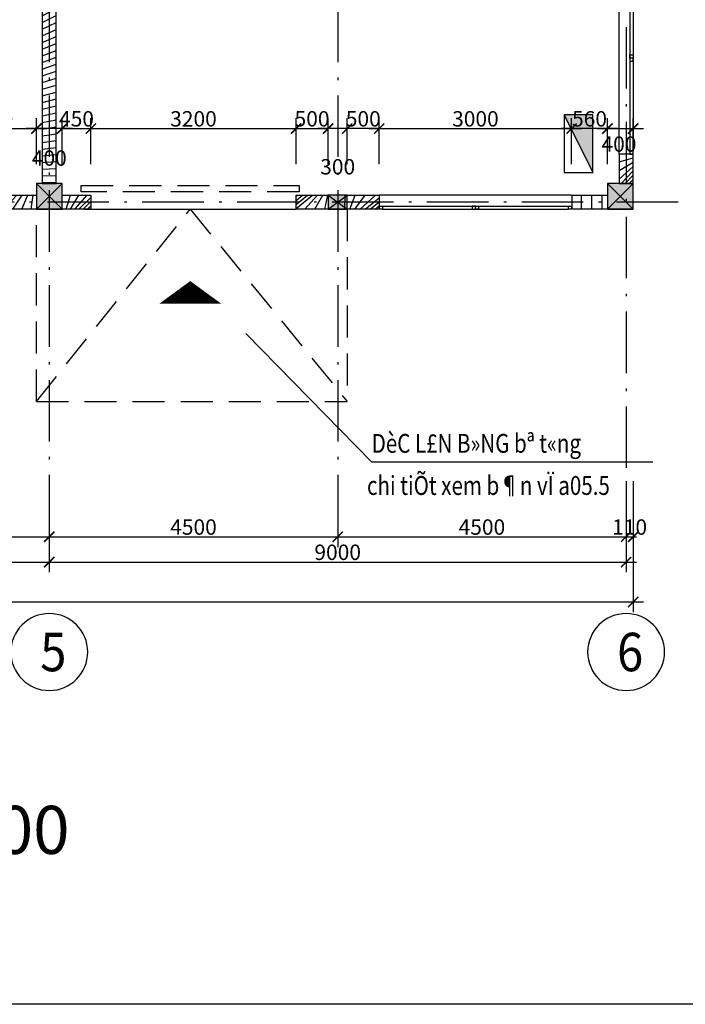
# Model space of a CAD drawing. Units: millimetres. Extents: x 2335691965 to 4671715633, y 546870601 to 1094061697.
# Drawn here: x 2335749125 to 2335759510, y 546914293 to 546929658 of the extents above; entities that cross this region are included whole.
import ezdxf
from ezdxf.enums import TextEntityAlignment as Align

# ---------------------------------------------------------------- set-up
doc = ezdxf.new("R2010")
doc.units = ezdxf.units.MM
doc.header["$MEASUREMENT"] = 0
doc.linetypes.add('ACAD_ISO10W100', pattern=[18.5, 12, -3, 0.5, -3])
doc.linetypes.add('HIDDEN', pattern=[0.375, 0.25, -0.125])
for name, color, linetype in [('CUA', 146, 'Continuous'), ('dim', 252, 'Continuous'), ('E-DB', 1, 'Continuous'), ('hatch', 251, 'Continuous'), ('KHUAT', 14, 'HIDDEN'), ('Khung ban ve', 6, 'Continuous'), ('Ky hieu', 40, 'Continuous'), ('Net cat', 4, 'Continuous'), ('PURLIN', 3, 'Continuous'), ('text1', 51, 'Continuous'), ('THAY', 7, 'Continuous'), ('truc', 49, 'ACAD_ISO10W100'), ('TUONG', 2, 'Continuous')]:
    doc.layers.add(name, color=color, linetype=linetype)
doc.styles.add('N1', font='vnroma~1.shx')
doc.styles.add('VN_ARIALH-B', font='VHARIALB.TTF', dxfattribs={"width": 0.8})
doc.styles.add('VN_AVANTH', font='VHAVAN.TTF')
doc.styles.add('VN_ROMANS-IN NET', font='vnroma~1.shx', dxfattribs={"width": 0.8, "bigfont": 'bigfont.shx'})
doc.dimstyles.new('a1-100', dxfattribs={"dimscale": 80, "dimtxt": 3, "dimasz": 0.02, "dimexe": 2, "dimexo": 0, "dimgap": 0.4, "dimtad": 1, "dimdec": 0, "dimzin": 1, "dimdsep": 46, "dimtxsty": 'VN_ROMANS-IN NET', "dimblk1": 'ARCHTICK', "dimblk2": 'ARCHTICK', "dimsah": 1, "dimcen": 1, "dimdle": 2, "dimclrd": 8, "dimclre": 8, "dimclrt": 51, "dimadec": 0, "dimazin": 0, "dimtfac": 1, "dimtdec": 0, "dimtix": 1, "dimtmove": 2, "dimatfit": 3, "dimldrblk": 'ARCHTICK', "dimfxl": 2, "dimtolj": 1, "dimtzin": 1, "dimarcsym": 0})
pattern_1 = [(45, (0, 0), (-53.03300858899106, 53.03300858899107), [])]

# ---------------------------------------------------------------- blocks, each defined once
blk = doc.blocks.new('_ArchTick')
at = {"color": 0, "linetype": 'ByBlock', "const_width": 15}
blk.add_lwpolyline([(-50, -50), (50, 50)], dxfattribs=at)
blk = doc.blocks.new('*D12')
at = {"layer": 'DEFPOINTS', "color": 0, "transparency": 16777216}
for p in [(2335745086.684634, 546922458.6715966), (2335749586.684634, 546922458.6715966), (2335749586.684634, 546921588.7370437)]:
    blk.add_point(p, dxfattribs=at)
at = {"layer": 'dim', "color": 8, "lineweight": -2, "transparency": 16777216}
for p, q in [((2335745086.684634, 546922458.6715966), (2335745086.684634, 546921428.7370437)), ((2335749586.684634, 546922458.6715966), (2335749586.684634, 546921428.7370437)), ((2335744926.684634, 546921588.7370437), (2335749746.684634, 546921588.7370437))]:
    blk.add_line(p, q, dxfattribs=at)
at = {"layer": 'dim', "color": 8, "lineweight": -2, "transparency": 16777216, "xscale": 1.6, "yscale": 1.6, "zscale": 1.6, "rotation": 180}
blk.add_blockref('_ArchTick', (2335745086.684634, 546921588.7370437), dxfattribs=at)
at = {"layer": 'dim', "color": 8, "lineweight": -2, "transparency": 16777216, "xscale": 1.6, "yscale": 1.6, "zscale": 1.6}
blk.add_blockref('_ArchTick', (2335749586.684634, 546921588.7370437), dxfattribs=at)
at = {"layer": 'dim', "color": 51, "transparency": 16777216, "insert": (2335747336.684634, 546921740.7370437), "char_height": 240, "attachment_point": 5, "style": 'VN_ROMANS-IN NET'}
blk.add_mtext('\\A1;4500', dxfattribs=at)
blk = doc.blocks.new('*D13')
at = {"layer": 'DEFPOINTS', "color": 0, "transparency": 16777216}
for p in [(2335749586.684634, 546922458.6715966), (2335754086.684634, 546922458.6715966), (2335754086.684634, 546921588.7370437)]:
    blk.add_point(p, dxfattribs=at)
at = {"layer": 'dim', "color": 8, "lineweight": -2, "transparency": 16777216}
for p, q in [((2335749586.684634, 546922458.6715966), (2335749586.684634, 546921428.7370437)), ((2335754086.684634, 546922458.6715966), (2335754086.684634, 546921428.7370437)), ((2335749426.684634, 546921588.7370437), (2335754246.684634, 546921588.7370437))]:
    blk.add_line(p, q, dxfattribs=at)
at = {"layer": 'dim', "color": 8, "lineweight": -2, "transparency": 16777216, "xscale": 1.6, "yscale": 1.6, "zscale": 1.6, "rotation": 180}
blk.add_blockref('_ArchTick', (2335749586.684634, 546921588.7370437), dxfattribs=at)
at = {"layer": 'dim', "color": 8, "lineweight": -2, "transparency": 16777216, "xscale": 1.6, "yscale": 1.6, "zscale": 1.6}
blk.add_blockref('_ArchTick', (2335754086.684634, 546921588.7370437), dxfattribs=at)
at = {"layer": 'dim', "color": 51, "transparency": 16777216, "insert": (2335751836.684634, 546921740.7370437), "char_height": 240, "attachment_point": 5, "style": 'VN_ROMANS-IN NET'}
blk.add_mtext('\\A1;4500', dxfattribs=at)
blk = doc.blocks.new('*D14')
at = {"layer": 'DEFPOINTS', "color": 0, "transparency": 16777216}
for p in [(2335754086.684634, 546922458.6715966), (2335758586.684634, 546922458.6715966), (2335758586.684634, 546921588.7370437)]:
    blk.add_point(p, dxfattribs=at)
at = {"layer": 'dim', "color": 8, "lineweight": -2, "transparency": 16777216}
for p, q in [((2335754086.684634, 546922458.6715966), (2335754086.684634, 546921428.7370437)), ((2335758586.684634, 546922458.6715966), (2335758586.684634, 546921428.7370437)), ((2335753926.684634, 546921588.7370437), (2335758746.684634, 546921588.7370437))]:
    blk.add_line(p, q, dxfattribs=at)
at = {"layer": 'dim', "color": 8, "lineweight": -2, "transparency": 16777216, "xscale": 1.6, "yscale": 1.6, "zscale": 1.6, "rotation": 180}
blk.add_blockref('_ArchTick', (2335754086.684634, 546921588.7370437), dxfattribs=at)
at = {"layer": 'dim', "color": 8, "lineweight": -2, "transparency": 16777216, "xscale": 1.6, "yscale": 1.6, "zscale": 1.6}
blk.add_blockref('_ArchTick', (2335758586.684634, 546921588.7370437), dxfattribs=at)
at = {"layer": 'dim', "color": 51, "transparency": 16777216, "insert": (2335756336.684634, 546921740.7370437), "char_height": 240, "attachment_point": 5, "style": 'VN_ROMANS-IN NET'}
blk.add_mtext('\\A1;4500', dxfattribs=at)
blk = doc.blocks.new('*D18')
at = {"layer": 'DEFPOINTS', "color": 0, "transparency": 16777216}
for p in [(2335740586.684634, 546922458.6715966), (2335749586.684634, 546922458.6715966), (2335749586.684634, 546921194.7370437)]:
    blk.add_point(p, dxfattribs=at)
at = {"layer": 'dim', "color": 8, "lineweight": -2, "transparency": 16777216}
for p, q in [((2335740586.684634, 546922458.6715966), (2335740586.684634, 546921034.7370437)), ((2335749586.684634, 546922458.6715966), (2335749586.684634, 546921034.7370437)), ((2335740426.684634, 546921194.7370437), (2335749746.684634, 546921194.7370437))]:
    blk.add_line(p, q, dxfattribs=at)
at = {"layer": 'dim', "color": 8, "lineweight": -2, "transparency": 16777216, "xscale": 1.6, "yscale": 1.6, "zscale": 1.6, "rotation": 180}
blk.add_blockref('_ArchTick', (2335740586.684634, 546921194.7370437), dxfattribs=at)
at = {"layer": 'dim', "color": 8, "lineweight": -2, "transparency": 16777216, "xscale": 1.6, "yscale": 1.6, "zscale": 1.6}
blk.add_blockref('_ArchTick', (2335749586.684634, 546921194.7370437), dxfattribs=at)
at = {"layer": 'dim', "color": 51, "transparency": 16777216, "insert": (2335745086.684634, 546921346.7370437), "char_height": 240, "attachment_point": 5, "style": 'VN_ROMANS-IN NET'}
blk.add_mtext('\\A1;9000', dxfattribs=at)
blk = doc.blocks.new('*D19')
at = {"layer": 'DEFPOINTS', "color": 0, "transparency": 16777216}
for p in [(2335749586.684634, 546922458.6715966), (2335758586.684634, 546922458.6715966), (2335758586.684634, 546921194.7370437)]:
    blk.add_point(p, dxfattribs=at)
at = {"layer": 'dim', "color": 8, "lineweight": -2, "transparency": 16777216}
for p, q in [((2335749586.684634, 546922458.6715966), (2335749586.684634, 546921034.7370437)), ((2335758586.684634, 546922458.6715966), (2335758586.684634, 546921034.7370437)), ((2335749426.684634, 546921194.7370437), (2335758746.684634, 546921194.7370437))]:
    blk.add_line(p, q, dxfattribs=at)
at = {"layer": 'dim', "color": 8, "lineweight": -2, "transparency": 16777216, "xscale": 1.6, "yscale": 1.6, "zscale": 1.6, "rotation": 180}
blk.add_blockref('_ArchTick', (2335749586.684634, 546921194.7370437), dxfattribs=at)
at = {"layer": 'dim', "color": 8, "lineweight": -2, "transparency": 16777216, "xscale": 1.6, "yscale": 1.6, "zscale": 1.6}
blk.add_blockref('_ArchTick', (2335758586.684634, 546921194.7370437), dxfattribs=at)
at = {"layer": 'dim', "color": 51, "transparency": 16777216, "insert": (2335754086.684634, 546921346.7370437), "char_height": 240, "attachment_point": 5, "style": 'VN_ROMANS-IN NET'}
blk.add_mtext('\\A1;9000', dxfattribs=at)
blk = doc.blocks.new('*D20')
at = {"layer": 'DEFPOINTS', "color": 0, "transparency": 16777216}
for p in [(2335713476.684634, 546922458.6715966), (2335758696.684634, 546922458.6715966), (2335758696.684634, 546920571.2370437)]:
    blk.add_point(p, dxfattribs=at)
at = {"layer": 'dim', "color": 8, "lineweight": -2, "transparency": 16777216}
for p, q in [((2335713476.684634, 546922458.6715966), (2335713476.684634, 546920411.2370437)), ((2335758696.684634, 546922458.6715966), (2335758696.684634, 546920411.2370437)), ((2335713316.684634, 546920571.2370437), (2335758856.684634, 546920571.2370437))]:
    blk.add_line(p, q, dxfattribs=at)
at = {"layer": 'dim', "color": 8, "lineweight": -2, "transparency": 16777216, "xscale": 1.6, "yscale": 1.6, "zscale": 1.6, "rotation": 180}
blk.add_blockref('_ArchTick', (2335713476.684634, 546920571.2370437), dxfattribs=at)
at = {"layer": 'dim', "color": 8, "lineweight": -2, "transparency": 16777216, "xscale": 1.6, "yscale": 1.6, "zscale": 1.6}
blk.add_blockref('_ArchTick', (2335758696.684634, 546920571.2370437), dxfattribs=at)
at = {"layer": 'dim', "color": 51, "transparency": 16777216, "insert": (2335736086.684634, 546920723.2370437), "char_height": 240, "attachment_point": 5, "style": 'VN_ROMANS-IN NET'}
blk.add_mtext('\\A1;45220', dxfattribs=at)
blk = doc.blocks.new('*D74')
at = {"layer": 'DEFPOINTS', "color": 0, "transparency": 16777216}
for p in [(2335758586.684634, 546922458.6715966), (2335758696.684634, 546922458.6715966), (2335758696.684634, 546921588.7370437)]:
    blk.add_point(p, dxfattribs=at)
at = {"layer": 'dim', "color": 8, "lineweight": -2, "transparency": 16777216}
for p, q in [((2335758586.684634, 546922458.6715966), (2335758586.684634, 546921428.7370437)), ((2335758696.684634, 546922458.6715966), (2335758696.684634, 546921428.7370437)), ((2335758586.684634, 546921588.7370437), (2335758585.084634, 546921588.7370437)), ((2335758586.684634, 546921588.7370437), (2335758696.684634, 546921588.7370437)), ((2335758696.684634, 546921588.7370437), (2335758698.284634, 546921588.7370437))]:
    blk.add_line(p, q, dxfattribs=at)
at = {"layer": 'dim', "color": 8, "lineweight": -2, "transparency": 16777216, "xscale": 1.6, "yscale": 1.6, "zscale": 1.6}
blk.add_blockref('_ArchTick', (2335758586.684634, 546921588.7370437), dxfattribs=at)
at = {"layer": 'dim', "color": 8, "lineweight": -2, "transparency": 16777216, "xscale": 1.6, "yscale": 1.6, "zscale": 1.6, "rotation": 180}
blk.add_blockref('_ArchTick', (2335758696.684634, 546921588.7370437), dxfattribs=at)
at = {"layer": 'dim', "color": 51, "transparency": 16777216, "insert": (2335758641.684634, 546921740.7370437), "char_height": 240, "attachment_point": 5, "style": 'VN_ROMANS-IN NET'}
blk.add_mtext('\\A1;110', dxfattribs=at)
blk = doc.blocks.new('TRUC')
blk.add_circle((0, 0), 600)
at = {"style": 'VN_ARIALH-B', "width": 0.9}
blk.add_attdef('00', text='', height=600, dxfattribs=at).set_placement((0, 0), align=Align.MIDDLE_CENTER)
blk = doc.blocks.new('*D85')
at = {"layer": 'DEFPOINTS', "color": 0, "transparency": 16777216}
for p in [(2335745086.684634, 546922458.6715966), (2335749586.684634, 546922458.6715966), (2335749586.684634, 546921588.7370437)]:
    blk.add_point(p, dxfattribs=at)
at = {"layer": 'dim', "color": 8, "lineweight": -2, "transparency": 16777216}
for p, q in [((2335745086.684634, 546922458.6715966), (2335745086.684634, 546921428.7370437)), ((2335749586.684634, 546922458.6715966), (2335749586.684634, 546921428.7370437)), ((2335744926.684634, 546921588.7370437), (2335749746.684634, 546921588.7370437))]:
    blk.add_line(p, q, dxfattribs=at)
at = {"layer": 'dim', "color": 8, "lineweight": -2, "transparency": 16777216, "xscale": 1.6, "yscale": 1.6, "zscale": 1.6, "rotation": 180}
blk.add_blockref('_ArchTick', (2335745086.684634, 546921588.7370437), dxfattribs=at)
at = {"layer": 'dim', "color": 8, "lineweight": -2, "transparency": 16777216, "xscale": 1.6, "yscale": 1.6, "zscale": 1.6}
blk.add_blockref('_ArchTick', (2335749586.684634, 546921588.7370437), dxfattribs=at)
at = {"layer": 'dim', "color": 51, "transparency": 16777216, "insert": (2335747336.684634, 546921740.7370437), "char_height": 240, "attachment_point": 5, "style": 'VN_ROMANS-IN NET'}
blk.add_mtext('\\A1;4500', dxfattribs=at)
blk = doc.blocks.new('A$C109F64F0')
at = {"layer": 'CUA'}
for p, q in [((3000.160379886627, 219.9717864990234), (0.1603798866271973, 219.9717864990234)), ((50.16038036346436, 49.97178649902344), (2950.160380840302, 49.97178649902344)), ((50.16038036346436, -0.0282135009765625), (2950.160380840302, -0.0282135009765625))]:
    blk.add_line(p, q, dxfattribs=at)
at = {"layer": 'THAY'}
for points in [[(50.16038036346436, -0.0282135009765625), (0.1603803634643555, -0.0282135009765625), (0.1603803634643555, 49.97178649902344), (50.16038036346436, 49.97178649902344)], [(1450.160379886627, -0.0282135009765625), (1500.160379886627, -0.0282135009765625), (1500.160379886627, 49.97178649902344), (1450.160379886627, 49.97178649902344)], [(1550.160380363464, -0.0282135009765625), (1500.160380363464, -0.0282135009765625), (1500.160380363464, 49.97178649902344), (1550.160380363464, 49.97178649902344)], [(3000.160380840302, -0.0282135009765625), (2950.160380840302, -0.0282135009765625), (2950.160380840302, 49.97178649902344), (3000.160380840302, 49.97178649902344)]]:
    blk.add_lwpolyline(points, close=True, dxfattribs=at)
blk = doc.blocks.new('*D102')
at = {"layer": 'DEFPOINTS', "color": 0, "transparency": 16777216}
for p in [(2335749386.684634, 546927958.9090201), (2335747936.684633, 546927405.0718325), (2335749386.684634, 546927405.0718325)]:
    blk.add_point(p, dxfattribs=at)
at = {"layer": 'dim', "color": 8, "lineweight": -2, "transparency": 16777216}
for p, q in [((2335747936.684633, 546927405.0718325), (2335747936.684633, 546928118.9090201)), ((2335749386.684634, 546927405.0718325), (2335749386.684634, 546928118.9090201)), ((2335747776.684633, 546927958.9090201), (2335749546.684634, 546927958.9090201))]:
    blk.add_line(p, q, dxfattribs=at)
at = {"layer": 'dim', "color": 8, "lineweight": -2, "transparency": 16777216, "xscale": 1.6, "yscale": 1.6, "zscale": 1.6, "rotation": 180}
blk.add_blockref('_ArchTick', (2335747936.684633, 546927958.9090201), dxfattribs=at)
at = {"layer": 'dim', "color": 8, "lineweight": -2, "transparency": 16777216, "xscale": 1.6, "yscale": 1.6, "zscale": 1.6}
blk.add_blockref('_ArchTick', (2335749386.684634, 546927958.9090201), dxfattribs=at)
at = {"layer": 'dim', "color": 51, "transparency": 16777216, "insert": (2335748661.684633, 546928110.9090201), "char_height": 240, "attachment_point": 5, "style": 'VN_ROMANS-IN NET'}
blk.add_mtext('\\A1;1450', dxfattribs=at)
blk = doc.blocks.new('*D103')
at = {"layer": 'DEFPOINTS', "color": 0, "transparency": 16777216}
for p in [(2335753436.684634, 546927958.9090201), (2335750236.684635, 546927405.0718325), (2335753436.684634, 546927405.0718325)]:
    blk.add_point(p, dxfattribs=at)
at = {"layer": 'dim', "color": 8, "lineweight": -2, "transparency": 16777216}
for p, q in [((2335750236.684635, 546927405.0718325), (2335750236.684635, 546928118.9090201)), ((2335753436.684634, 546927405.0718325), (2335753436.684634, 546928118.9090201)), ((2335750076.684635, 546927958.9090201), (2335753596.684634, 546927958.9090201))]:
    blk.add_line(p, q, dxfattribs=at)
at = {"layer": 'dim', "color": 8, "lineweight": -2, "transparency": 16777216, "xscale": 1.6, "yscale": 1.6, "zscale": 1.6, "rotation": 180}
blk.add_blockref('_ArchTick', (2335750236.684635, 546927958.9090201), dxfattribs=at)
at = {"layer": 'dim', "color": 8, "lineweight": -2, "transparency": 16777216, "xscale": 1.6, "yscale": 1.6, "zscale": 1.6}
blk.add_blockref('_ArchTick', (2335753436.684634, 546927958.9090201), dxfattribs=at)
at = {"layer": 'dim', "color": 51, "transparency": 16777216, "insert": (2335751836.684634, 546928110.9090201), "char_height": 240, "attachment_point": 5, "style": 'VN_ROMANS-IN NET'}
blk.add_mtext('\\A1;3200', dxfattribs=at)
blk = doc.blocks.new('*D104')
at = {"layer": 'DEFPOINTS', "color": 0, "transparency": 16777216}
for p in [(2335753936.301322, 546927958.9090201), (2335753436.684634, 546927405.0718325), (2335753936.301322, 546927405.0718325)]:
    blk.add_point(p, dxfattribs=at)
at = {"layer": 'dim', "color": 8, "lineweight": -2, "transparency": 16777216}
for p, q in [((2335753436.684634, 546927405.0718325), (2335753436.684634, 546928118.9090201)), ((2335753936.301322, 546927405.0718325), (2335753936.301322, 546928118.9090201)), ((2335753436.684634, 546927958.9090201), (2335753435.084634, 546927958.9090201)), ((2335753436.684634, 546927958.9090201), (2335753936.301322, 546927958.9090201)), ((2335753936.301322, 546927958.9090201), (2335753937.901321, 546927958.9090201))]:
    blk.add_line(p, q, dxfattribs=at)
at = {"layer": 'dim', "color": 8, "lineweight": -2, "transparency": 16777216, "xscale": 1.6, "yscale": 1.6, "zscale": 1.6}
blk.add_blockref('_ArchTick', (2335753436.684634, 546927958.9090201), dxfattribs=at)
at = {"layer": 'dim', "color": 8, "lineweight": -2, "transparency": 16777216, "xscale": 1.6, "yscale": 1.6, "zscale": 1.6, "rotation": 180}
blk.add_blockref('_ArchTick', (2335753936.301322, 546927958.9090201), dxfattribs=at)
at = {"layer": 'dim', "color": 51, "transparency": 16777216, "insert": (2335753686.492978, 546928110.9090201), "char_height": 240, "attachment_point": 5, "style": 'VN_ROMANS-IN NET'}
blk.add_mtext('\\A1;500', dxfattribs=at)
blk = doc.blocks.new('*D105')
at = {"layer": 'DEFPOINTS', "color": 0, "transparency": 16777216}
for p in [(2335757735.684634, 546927958.9090201), (2335754735.684634, 546927405.0718325), (2335757735.684634, 546927405.0718325)]:
    blk.add_point(p, dxfattribs=at)
at = {"layer": 'dim', "color": 8, "lineweight": -2, "transparency": 16777216}
for p, q in [((2335754735.684634, 546927405.0718325), (2335754735.684634, 546928118.9090201)), ((2335757735.684634, 546927405.0718325), (2335757735.684634, 546928118.9090201)), ((2335754575.684634, 546927958.9090201), (2335757895.684634, 546927958.9090201))]:
    blk.add_line(p, q, dxfattribs=at)
at = {"layer": 'dim', "color": 8, "lineweight": -2, "transparency": 16777216, "xscale": 1.6, "yscale": 1.6, "zscale": 1.6, "rotation": 180}
blk.add_blockref('_ArchTick', (2335754735.684634, 546927958.9090201), dxfattribs=at)
at = {"layer": 'dim', "color": 8, "lineweight": -2, "transparency": 16777216, "xscale": 1.6, "yscale": 1.6, "zscale": 1.6}
blk.add_blockref('_ArchTick', (2335757735.684634, 546927958.9090201), dxfattribs=at)
at = {"layer": 'dim', "color": 51, "transparency": 16777216, "insert": (2335756235.684634, 546928110.9090201), "char_height": 240, "attachment_point": 5, "style": 'VN_ROMANS-IN NET'}
blk.add_mtext('\\A1;3000', dxfattribs=at)
blk = doc.blocks.new('*D106')
at = {"layer": 'DEFPOINTS', "color": 0, "transparency": 16777216}
for p in [(2335758695.684634, 546927958.9090201), (2335758295.684634, 546927405.0718325), (2335758695.684634, 546927405.0718325)]:
    blk.add_point(p, dxfattribs=at)
at = {"layer": 'dim', "color": 8, "lineweight": -2, "transparency": 16777216}
for p, q in [((2335758295.684634, 546927405.0718325), (2335758295.684634, 546928118.9090201)), ((2335758695.684634, 546927405.0718325), (2335758695.684634, 546928118.9090201)), ((2335758135.684634, 546927958.9090201), (2335758855.684634, 546927958.9090201))]:
    blk.add_line(p, q, dxfattribs=at)
at = {"layer": 'dim', "color": 8, "lineweight": -2, "transparency": 16777216, "xscale": 1.6, "yscale": 1.6, "zscale": 1.6, "rotation": 180}
blk.add_blockref('_ArchTick', (2335758295.684634, 546927958.9090201), dxfattribs=at)
at = {"layer": 'dim', "color": 8, "lineweight": -2, "transparency": 16777216, "xscale": 1.6, "yscale": 1.6, "zscale": 1.6}
blk.add_blockref('_ArchTick', (2335758695.684634, 546927958.9090201), dxfattribs=at)
at = {"layer": 'dim', "color": 51, "transparency": 16777216, "insert": (2335758475.684634, 546927716.5881158), "char_height": 240, "attachment_point": 5, "style": 'VN_ROMANS-IN NET'}
blk.add_mtext('\\A1;400', dxfattribs=at)
blk = doc.blocks.new('A$C00990124')
at = {"layer": 'PURLIN'}
blk.add_hatch(color=256, dxfattribs=at).paths.add_polyline_path([(-200, -200), (200, -200), (200, 200), (-200, 200)])
blk.add_lwpolyline([(-200, -200), (200, -200), (200, 200), (-200, 200)], close=True, dxfattribs=at)
blk.add_lwpolyline([(-200, 200), (200, -200), (-200, -200), (200, 200)], dxfattribs=at)
blk = doc.blocks.new('A$C53BC42C3')
at = {"layer": 'PURLIN'}
blk.add_hatch(color=256, dxfattribs=at).paths.add_polyline_path([(-150, -110), (150, -110), (150, 110), (-150, 110)])
blk.add_lwpolyline([(-150, -110), (150, -110), (150, 110), (-150, 110)], close=True, dxfattribs=at)
blk.add_lwpolyline([(-150, 110), (150, -110), (-150, -110), (150, 110)], dxfattribs=at)
blk = doc.blocks.new('*D325')
at = {"layer": 'DEFPOINTS', "color": 0, "transparency": 16777216}
for p in [(2335749386.684634, 546927958.9090201), (2335749386.684634, 546927405.0718325), (2335749786.684634, 546927405.0718325)]:
    blk.add_point(p, dxfattribs=at)
at = {"layer": 'dim', "color": 8, "lineweight": -2, "transparency": 16777216}
for p, q in [((2335749386.684634, 546927405.0718325), (2335749386.684634, 546928118.9090201)), ((2335749786.684634, 546927405.0718325), (2335749786.684634, 546928118.9090201)), ((2335749946.684634, 546927958.9090201), (2335749226.684634, 546927958.9090201))]:
    blk.add_line(p, q, dxfattribs=at)
at = {"layer": 'dim', "color": 8, "lineweight": -2, "transparency": 16777216, "xscale": 1.6, "yscale": 1.6, "zscale": 1.6, "rotation": 180}
blk.add_blockref('_ArchTick', (2335749386.684634, 546927958.9090201), dxfattribs=at)
at = {"layer": 'dim', "color": 8, "lineweight": -2, "transparency": 16777216, "xscale": 1.6, "yscale": 1.6, "zscale": 1.6}
blk.add_blockref('_ArchTick', (2335749786.684634, 546927958.9090201), dxfattribs=at)
at = {"layer": 'dim', "color": 51, "transparency": 16777216, "insert": (2335749586.684634, 546927498.5881158), "char_height": 240, "attachment_point": 5, "style": 'VN_ROMANS-IN NET'}
blk.add_mtext('\\A1;400', dxfattribs=at)
blk = doc.blocks.new('*D326')
at = {"layer": 'DEFPOINTS', "color": 0, "transparency": 16777216}
for p in [(2335750236.684635, 546927958.9090201), (2335749786.684634, 546927405.0718325), (2335750236.684635, 546927405.0718325)]:
    blk.add_point(p, dxfattribs=at)
at = {"layer": 'dim', "color": 8, "lineweight": -2, "transparency": 16777216}
for p, q in [((2335749786.684634, 546927405.0718325), (2335749786.684634, 546928118.9090201)), ((2335750236.684635, 546927405.0718325), (2335750236.684635, 546928118.9090201)), ((2335749786.684634, 546927958.9090201), (2335749785.084634, 546927958.9090201)), ((2335749786.684634, 546927958.9090201), (2335750236.684635, 546927958.9090201)), ((2335750236.684635, 546927958.9090201), (2335750238.284635, 546927958.9090201))]:
    blk.add_line(p, q, dxfattribs=at)
at = {"layer": 'dim', "color": 8, "lineweight": -2, "transparency": 16777216, "xscale": 1.6, "yscale": 1.6, "zscale": 1.6}
blk.add_blockref('_ArchTick', (2335749786.684634, 546927958.9090201), dxfattribs=at)
at = {"layer": 'dim', "color": 8, "lineweight": -2, "transparency": 16777216, "xscale": 1.6, "yscale": 1.6, "zscale": 1.6, "rotation": 180}
blk.add_blockref('_ArchTick', (2335750236.684635, 546927958.9090201), dxfattribs=at)
at = {"layer": 'dim', "color": 51, "transparency": 16777216, "insert": (2335750011.684634, 546928110.9090201), "char_height": 240, "attachment_point": 5, "style": 'VN_ROMANS-IN NET'}
blk.add_mtext('\\A1;450', dxfattribs=at)
blk = doc.blocks.new('*D327')
at = {"layer": 'DEFPOINTS', "color": 0, "transparency": 16777216}
for p in [(2335754236.067947, 546927958.9090201), (2335754236.067947, 546927405.0718325), (2335754735.684634, 546927405.0718325)]:
    blk.add_point(p, dxfattribs=at)
at = {"layer": 'dim', "color": 8, "lineweight": -2, "transparency": 16777216}
for p, q in [((2335754236.067947, 546927405.0718325), (2335754236.067947, 546928118.9090201)), ((2335754735.684634, 546927405.0718325), (2335754735.684634, 546928118.9090201)), ((2335754236.067947, 546927958.9090201), (2335754234.467947, 546927958.9090201)), ((2335754735.684634, 546927958.9090201), (2335754236.067947, 546927958.9090201)), ((2335754735.684634, 546927958.9090201), (2335754737.284634, 546927958.9090201))]:
    blk.add_line(p, q, dxfattribs=at)
at = {"layer": 'dim', "color": 8, "lineweight": -2, "transparency": 16777216, "xscale": 1.6, "yscale": 1.6, "zscale": 1.6}
blk.add_blockref('_ArchTick', (2335754236.067947, 546927958.9090201), dxfattribs=at)
at = {"layer": 'dim', "color": 8, "lineweight": -2, "transparency": 16777216, "xscale": 1.6, "yscale": 1.6, "zscale": 1.6, "rotation": 180}
blk.add_blockref('_ArchTick', (2335754735.684634, 546927958.9090201), dxfattribs=at)
at = {"layer": 'dim', "color": 51, "transparency": 16777216, "insert": (2335754485.87629, 546928110.9090201), "char_height": 240, "attachment_point": 5, "style": 'VN_ROMANS-IN NET'}
blk.add_mtext('\\A1;500', dxfattribs=at)
blk = doc.blocks.new('*D328')
at = {"layer": 'DEFPOINTS', "color": 0, "transparency": 16777216}
for p in [(2335753936.301322, 546927958.9090201), (2335753936.301322, 546927405.0718325), (2335754236.067947, 546927405.0718325)]:
    blk.add_point(p, dxfattribs=at)
at = {"layer": 'dim', "color": 8, "lineweight": -2, "transparency": 16777216}
for p, q in [((2335753936.301322, 546927405.0718325), (2335753936.301322, 546928118.9090201)), ((2335754236.067947, 546927405.0718325), (2335754236.067947, 546928118.9090201)), ((2335754396.067947, 546927958.9090201), (2335753776.301322, 546927958.9090201))]:
    blk.add_line(p, q, dxfattribs=at)
at = {"layer": 'dim', "color": 8, "lineweight": -2, "transparency": 16777216, "xscale": 1.6, "yscale": 1.6, "zscale": 1.6, "rotation": 180}
blk.add_blockref('_ArchTick', (2335753936.301322, 546927958.9090201), dxfattribs=at)
at = {"layer": 'dim', "color": 8, "lineweight": -2, "transparency": 16777216, "xscale": 1.6, "yscale": 1.6, "zscale": 1.6}
blk.add_blockref('_ArchTick', (2335754236.067947, 546927958.9090201), dxfattribs=at)
at = {"layer": 'dim', "color": 51, "transparency": 16777216, "insert": (2335754086.684634, 546927362.5881158), "char_height": 240, "attachment_point": 5, "style": 'VN_ROMANS-IN NET'}
blk.add_mtext('\\A1;300', dxfattribs=at)
blk = doc.blocks.new('*D329')
at = {"layer": 'DEFPOINTS', "color": 0, "transparency": 16777216}
for p in [(2335757735.684634, 546927958.9090201), (2335757735.684634, 546927405.0718325), (2335758295.684634, 546927405.0718325)]:
    blk.add_point(p, dxfattribs=at)
at = {"layer": 'dim', "color": 8, "lineweight": -2, "transparency": 16777216}
for p, q in [((2335757735.684634, 546927405.0718325), (2335757735.684634, 546928118.9090201)), ((2335758295.684634, 546927405.0718325), (2335758295.684634, 546928118.9090201)), ((2335758455.684634, 546927958.9090201), (2335757575.684634, 546927958.9090201))]:
    blk.add_line(p, q, dxfattribs=at)
at = {"layer": 'dim', "color": 8, "lineweight": -2, "transparency": 16777216, "xscale": 1.6, "yscale": 1.6, "zscale": 1.6, "rotation": 180}
blk.add_blockref('_ArchTick', (2335757735.684634, 546927958.9090201), dxfattribs=at)
at = {"layer": 'dim', "color": 8, "lineweight": -2, "transparency": 16777216, "xscale": 1.6, "yscale": 1.6, "zscale": 1.6}
blk.add_blockref('_ArchTick', (2335758295.684634, 546927958.9090201), dxfattribs=at)
at = {"layer": 'dim', "color": 51, "transparency": 16777216, "insert": (2335758015.684634, 546928110.9090201), "char_height": 240, "attachment_point": 5, "style": 'VN_ROMANS-IN NET'}
blk.add_mtext('\\A1;560', dxfattribs=at)
blk = doc.blocks.new('DB')
at = {"layer": 'E-DB', "ltscale": 3}
blk.add_hatch(color=256, dxfattribs=at).paths.add_polyline_path([(-300.0000000000001, -150), (300, -150), (300, 150)])
blk.add_line((300, 150), (-300, -150), dxfattribs=at)
blk.add_lwpolyline([(-300, -150), (300, -150), (300, 150), (-300, 150)], close=True, dxfattribs=at)

msp = doc.modelspace()

# ---------------------------------------------------------------- hatches: boundary and pattern name
at = {"layer": 'hatch', "ltscale": 0.2}
h = msp.add_hatch(dxfattribs=at)
h.set_pattern_fill('ANSI31', color=256, scale=600)
h.set_pattern_definition(pattern_1)
h.paths.add_polyline_path([(2335749476.684634, 546927099.7120963), (2335749696.684634, 546927099.7120963), (2335749696.684634, 546935609.993408), (2335749476.684634, 546935609.993408)])
h = msp.add_hatch(dxfattribs=at)
h.set_pattern_fill('ANSI31', color=256, scale=600)
h.set_pattern_definition(pattern_1)
h.paths.add_polyline_path([(2335749386.684634, 546926919.7120963), (2335749386.684634, 546926699.7120963), (2335747936.684633, 546926699.4307847), (2335747936.684633, 546926919.4307847)])
h.paths.add_polyline_path([(2335750236.684635, 546926919.7120963), (2335750236.684635, 546926699.7120963), (2335749786.684634, 546926699.7120963), (2335749786.684634, 546926919.7120963)])
h.paths.add_polyline_path([(2335753976.684634, 546926919.7120963), (2335753976.684634, 546926699.7120963), (2335753436.684634, 546926699.7120963), (2335753436.684634, 546926919.7120963)])
h.paths.add_polyline_path([(2335754735.684634, 546926919.993408), (2335754735.684634, 546926699.993408), (2335754196.684634, 546926699.7120963), (2335754196.684634, 546926919.7120963)])
h.paths.add_polyline_path([(2335758296.684634, 546926919.7120963), (2335758296.684634, 546926699.7120963), (2335757746.684634, 546926699.7120963), (2335757746.684634, 546926919.7120963)])
h.paths.add_polyline_path([(2335758476.684634, 546927099.7120963), (2335758696.684634, 546927099.7120963), (2335758696.684634, 546927559.993408), (2335758476.684634, 546927559.993408)])

# ---------------------------------------------------------------- linework, layer by layer
msp.add_lwpolyline([(2335751786.684635, 546925579.4699779, 0, 960, 0), (2335751786.684635, 546925228.2094507, 0, 0, 0)], format="xyseb")
at = {"layer": 'KHUAT', "ltscale": 2000}
for p, q in [((2335749386.684634, 546923699.9261031), (2335749386.684634, 546926699.7120963)), ((2335749386.684634, 546923699.9261031), (2335751786.684635, 546926699.7120963)), ((2335751786.684635, 546926699.7120963), (2335754236.684634, 546923699.9261031)), ((2335754236.684634, 546926699.7120963), (2335754236.684634, 546923699.9261031)), ((2335749386.684634, 546923699.9261031), (2335754236.684633, 546923699.9261031))]:
    msp.add_line(p, q, dxfattribs=at)
msp.add_lwpolyline([(2335750085.551713, 546926969.7120963), (2335750085.551713, 546927069.7120963), (2335753485.551713, 546927069.7120963), (2335753485.551713, 546926969.7120963)], close=True, dxfattribs=at)
at = {"layer": 'Khung ban ve', "linetype": 'Continuous', "ltscale": 2}
msp.add_lwpolyline([(2335786213.06129, 546914293.0324483), (2335691965.06129, 546914293.0324483), (2335691965.06129, 546979559.7724482), (2335786213.06129, 546979559.7724482)], close=True, dxfattribs=at)
at = {"layer": 'Ky hieu', "ltscale": 0.2}
msp.add_lwpolyline([(2335759003.627576, 546922754.8586743), (2335754618.533117, 546922754.8586743), (2335752652.656105, 546924762.9862468)], dxfattribs=at)
at = {"layer": 'THAY', "ltscale": 2000}
msp.add_line((2335750136.684634, 546926699.7120963), (2335753436.684634, 546926699.7120963), dxfattribs=at)
at = {"layer": 'truc', "linetype": 'ACAD_ISO10W100', "ltscale": 80}
for p, q in [((2335749586.684634, 546977315.3399497), (2335749586.684634, 546921675.9994816)), ((2335754086.684634, 546977315.3399497), (2335754086.684634, 546921675.9994816)), ((2335758586.684634, 546976902.2874341), (2335758586.684634, 546921262.9469659)), ((2335765317.979489, 546926809.993408), (2335699558.253929, 546926809.993408))]:
    msp.add_line(p, q, dxfattribs=at)
at = {"layer": 'TUONG'}
for points in [[(2335749476.684634, 546927099.7120963), (2335749696.684634, 546927099.7120963), (2335749696.684634, 546935609.993408), (2335749476.684634, 546935609.993408)], [(2335758476.684634, 546927099.7120963), (2335758696.684634, 546927099.7120963), (2335758696.684634, 546927559.993408), (2335758476.684634, 546927559.993408)], [(2335749386.684634, 546926919.7120963), (2335749386.684634, 546926699.7120963), (2335747936.684633, 546926699.4307847), (2335747936.684633, 546926919.4307847)], [(2335750236.684635, 546926919.7120963), (2335750236.684635, 546926699.7120963), (2335749786.684634, 546926699.7120963), (2335749786.684634, 546926919.7120963)], [(2335753936.684634, 546926919.993408), (2335753936.684634, 546926699.993408), (2335753436.684634, 546926699.7120963), (2335753436.684634, 546926919.7120963)], [(2335754735.684634, 546926919.993408), (2335754735.684634, 546926699.993408), (2335754236.684634, 546926699.993408), (2335754236.684634, 546926919.993408)], [(2335758296.684634, 546926919.7120963), (2335758296.684634, 546926699.7120963), (2335757746.684634, 546926699.7120963), (2335757746.684634, 546926919.7120963)]]:
    msp.add_lwpolyline(points, close=True, dxfattribs=at)

# ---------------------------------------------------------------- block references
at = {"layer": 'E-DB', "xscale": 1.5, "yscale": 1.5, "zscale": 1.5, "rotation": 90}
msp.add_blockref('DB', (2335757844.162842, 546927725.5842514), dxfattribs=at)
at = {"layer": 'Ky hieu'}
ref = msp.add_blockref('TRUC', (2335749586.684634, 546919790.7323622), dxfattribs=dict(at, xscale=-1))
ref.add_attrib('00', '5', dxfattribs={"layer": '0', "height": 600.0000000000002, "style": 'VN_ARIALH-B', "width": 0.8999999999999996}).set_placement((2335749649.672355, 546919790.7323622), align=Align.MIDDLE_CENTER)
ref = msp.add_blockref('TRUC', (2335758586.684634, 546919790.7323622), dxfattribs=dict(at, xscale=-1))
ref.add_attrib('00', '6', dxfattribs={"layer": '0', "height": 600.0000000000002, "style": 'VN_ARIALH-B', "width": 0.8999999999999996}).set_placement((2335758649.672355, 546919790.7323622), align=Align.MIDDLE_CENTER)
at = {"layer": 'Net cat'}
for p in [(2335749586.684634, 546926899.7120963), (2335758496.684634, 546926899.7120963)]:
    msp.add_blockref('A$C00990124', p, dxfattribs=at)
at = {"layer": 'PURLIN'}
msp.add_blockref('A$C53BC42C3', (2335754086.684634, 546926809.7120963), dxfattribs=at)
at = {"layer": 'THAY', "xscale": -1, "rotation": 90}
msp.add_blockref('A$C109F64F0', (2335758696.656421, 546930560.1537879), dxfattribs=at)
at = {"layer": 'THAY'}
msp.add_blockref('A$C109F64F0', (2335754735.524254, 546926699.7403098), dxfattribs=at)

# ---------------------------------------------------------------- texts
at = {"layer": 'Ky hieu', "linetype": 'Continuous', "style": 'VN_AVANTH'}
msp.add_text('%%U   mÆt b»ng cos 0.000 - nhµ kho míi/ floor plan- new store level 0.000', height=750, dxfattribs=at).set_placement((2335717498.656837, 546916405.7365133, 0.8438383217862155), align=Align.BOTTOM_LEFT)
at = {"layer": 'text1', "ltscale": 15, "style": 'N1', "width": 0.8}
for s, p in [('DèC L£N B»NG bª t«ng ', (2335754616.99481, 546922899.6272533)), ('chi tiÕt xem b¶n vÏ a05.5', (2335754543.924916, 546922241.8320676))]:
    msp.add_text(s, height=294, dxfattribs=at).set_placement(p)

# ---------------------------------------------------------------- dimensions: what is measured, and where the dimension line sits
at = {"layer": 'dim'}
for base, p1, p2, picture, middle in [((2335749386.684634, 546927958.9090201), (2335747936.684633, 546927405.0718325), (2335749386.684634, 546927405.0718325), '*D102', (2335748661.684633, 546928110.9090201)), ((2335753436.684634, 546927958.9090201), (2335750236.684635, 546927405.0718325), (2335753436.684634, 546927405.0718325), '*D103', (2335751836.684634, 546928110.9090201)), ((2335753936.301322, 546927958.9090201), (2335753436.684634, 546927405.0718325), (2335753936.301322, 546927405.0718325), '*D104', (2335753686.492978, 546928110.9090201)), ((2335757735.684634, 546927958.9090201), (2335754735.684634, 546927405.0718325), (2335757735.684634, 546927405.0718325), '*D105', (2335756235.684634, 546928110.9090201)), ((2335758696.684634, 546920571.2370437), (2335713476.684634, 546922458.6715966), (2335758696.684634, 546922458.6715966), '*D20', (2335736086.684634, 546920723.2370437)), ((2335749586.684634, 546921194.7370437), (2335740586.684634, 546922458.6715966), (2335749586.684634, 546922458.6715966), '*D18', (2335745086.684634, 546921346.7370437)), ((2335749586.684634, 546921588.7370437), (2335745086.684634, 546922458.6715966), (2335749586.684634, 546922458.6715966), '*D12', (2335747336.684634, 546921740.7370437)), ((2335749586.684634, 546921588.7370437), (2335745086.684634, 546922458.6715966), (2335749586.684634, 546922458.6715966), '*D85', (2335747336.684634, 546921740.7370437)), ((2335754086.684634, 546921588.7370437), (2335749586.684634, 546922458.6715966), (2335754086.684634, 546922458.6715966), '*D13', (2335751836.684634, 546921740.7370437)), ((2335758586.684634, 546921194.7370437), (2335749586.684634, 546922458.6715966), (2335758586.684634, 546922458.6715966), '*D19', (2335754086.684634, 546921346.7370437)), ((2335758586.684634, 546921588.7370437), (2335754086.684634, 546922458.6715966), (2335758586.684634, 546922458.6715966), '*D14', (2335756336.684634, 546921740.7370437))]:
    dim = msp.add_linear_dim(base=base, p1=p1, p2=p2, dimstyle='a1-100', dxfattribs=at)
    dim.commit()
    dim.dimension.update_dxf_attribs({"geometry": picture, "text_midpoint": middle})
for base, p1, p2, angle, picture, middle in [((2335750236.684635, 546927958.9090201), (2335749786.684634, 546927405.0718325), (2335750236.684635, 546927405.0718325), 7.016709298534877e-15, '*D326', (2335750011.684634, 546928110.9090201)), ((2335754236.067947, 546927958.9090201), (2335754735.684634, 546927405.0718325), (2335754236.067947, 546927405.0718325), 180, '*D327', (2335754485.87629, 546928110.9090201)), ((2335757735.684634, 546927958.9090201), (2335758295.684634, 546927405.0718325), (2335757735.684634, 546927405.0718325), 180, '*D329', (2335758015.684634, 546928110.9090201)), ((2335758696.684634, 546921588.7370437), (2335758586.684634, 546922458.6715966), (2335758696.684634, 546922458.6715966), 180, '*D74', (2335758641.684634, 546921740.7370437))]:
    dim = msp.add_linear_dim(base=base, p1=p1, p2=p2, angle=angle, dimstyle='a1-100', dxfattribs=at)
    dim.commit()
    dim.dimension.update_dxf_attribs({"geometry": picture, "text_midpoint": middle})
for base, p1, p2, picture, middle in [((2335749386.684634, 546927958.9090201), (2335749786.684634, 546927405.0718325), (2335749386.684634, 546927405.0718325), '*D325', (2335749586.684634, 546927498.5881158)), ((2335753936.301322, 546927958.9090201), (2335754236.067947, 546927405.0718325), (2335753936.301322, 546927405.0718325), '*D328', (2335754086.684634, 546927362.5881158))]:
    dim = msp.add_linear_dim(base=base, p1=p1, p2=p2, angle=180, dimstyle='a1-100', dxfattribs=at)
    dim.commit()
    dim.dimension.update_dxf_attribs({"geometry": picture, "text_midpoint": middle, "dimtype": 160})
dim = msp.add_linear_dim(base=(2335758695.684634, 546927958.9090201), p1=(2335758295.684634, 546927405.0718325), p2=(2335758695.684634, 546927405.0718325), dimstyle='a1-100', dxfattribs=at)
dim.commit()
dim.dimension.update_dxf_attribs({"geometry": '*D106', "text_midpoint": (2335758475.684634, 546927716.5881158), "dimtype": 160})

doc.saveas('drawing.dxf')
